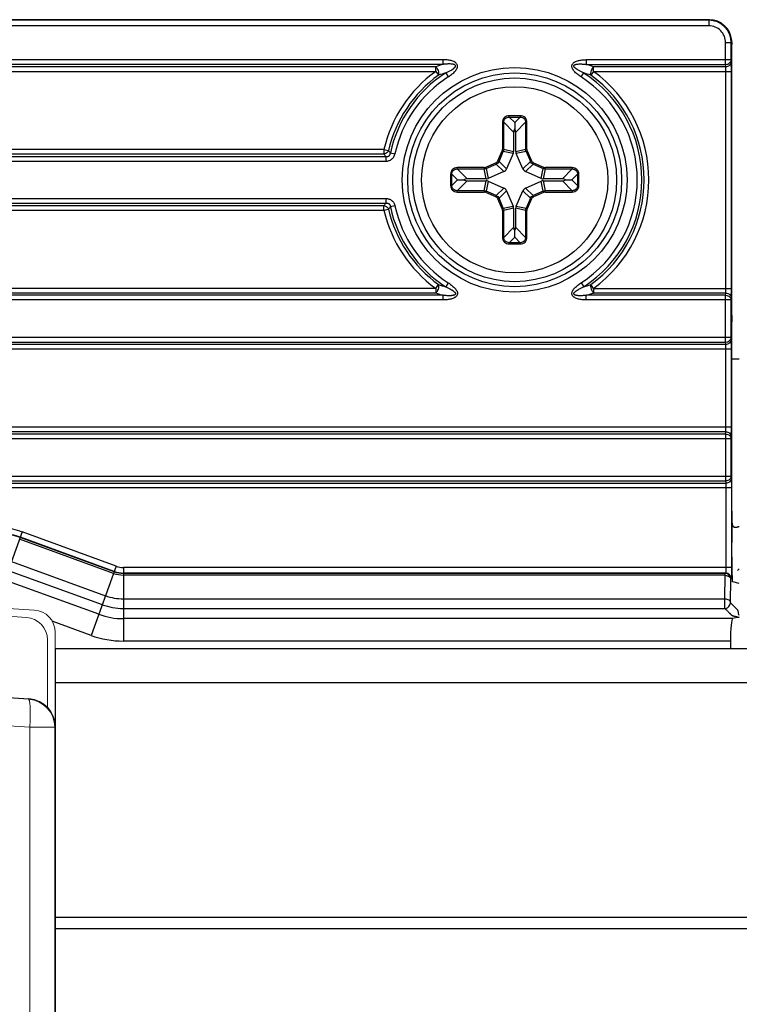
# Model space of a CAD drawing. Units: inches. Extents: x 3.3 to 95.4, y 114.5 to 154.4.
# Drawn here: x 17.2 to 18.5, y 128.8 to 130.6 of the extents above; entities that cross this region are included whole.
import ezdxf

# ---------------------------------------------------------------- set-up
doc = ezdxf.new("R2010")
doc.units = ezdxf.units.IN
doc.header["$MEASUREMENT"] = 0
for name, color, linetype, lineweight in [('IDLER', 7, 'Continuous', 18), ('SYSTEM', 7, 'Continuous', 30), ('TRACK', 7, 'Continuous', 30)]:
    doc.layers.add(name, color=color, linetype=linetype, lineweight=lineweight)
doc.layers.add('POCKET ENDCAP', color=7, linetype='Continuous')

# ---------------------------------------------------------------- blocks, each defined once
blk = doc.blocks.new('A$C271daed9')
at = {"layer": 'POCKET ENDCAP', "linetype": 'Continuous'}
for p, q in [((5.1205, 3.5216), (0.2866, 3.5216)), ((5.1195, 3.5207), (0.2866, 3.5207)), ((5.1195, 3.5107), (0.2866, 3.5107)), ((5.1195, 3.5207), (5.1205, 3.5216)), ((5.1195, 3.5207), (5.1195, 3.5107)), ((5.1595, 3.4807), (5.1495, 3.4807)), ((5.1495, 3.442), (5.1495, 3.4807)), ((5.1605, 3.4817), (5.1595, 3.4807)), ((5.1595, 3.4504), (5.1595, 3.4807)), ((5.1607, 3.4727), (5.1605, 3.4773)), ((5.1607, 3.0075), (5.1607, 3.4652)), ((4.6464, 3.4504), (0.4128, 3.4504)), ((4.6464, 3.442), (0.4128, 3.442)), ((4.6464, 3.442), (4.6464, 3.4504)), ((5.1595, 3.4504), (4.9013, 3.4504)), ((4.9013, 3.4504), (4.9013, 3.442)), ((4.9013, 3.442), (5.1495, 3.442)), ((5.1496, 3.438), (5.1495, 3.442)), ((5.1596, 3.4463), (5.1595, 3.4504)), ((5.1598, 3.4296), (5.1596, 3.4463)), ((0.4259, 3.438), (4.6333, 3.438)), ((0.4259, 3.4296), (4.6333, 3.4296)), ((4.6333, 3.4296), (4.6333, 3.438)), ((4.6333, 3.4296), (4.6382, 3.4229)), ((4.6509, 3.4267), (4.6554, 3.4197)), ((4.8923, 3.4197), (4.8968, 3.4267)), ((4.9144, 3.4296), (4.9095, 3.4229)), ((4.9144, 3.438), (5.1496, 3.438)), ((4.9144, 3.4296), (4.9144, 3.438)), ((4.9144, 3.4296), (5.1598, 3.4296)), ((5.1498, 3.4296), (5.1496, 3.438)), ((5.1498, 3.043), (5.1498, 3.4296)), ((5.1598, 3.043), (5.1598, 3.4296)), ((4.7838, 3.3506), (4.7638, 3.3506)), ((4.7638, 3.3482), (4.7638, 3.3506)), ((4.7838, 3.3506), (4.7838, 3.3482)), ((4.7521, 3.3388), (4.7544, 3.3388)), ((4.7521, 3.3388), (4.7521, 3.2907)), ((4.772, 3.3212), (4.7544, 3.3388)), ((4.7544, 3.2907), (4.7544, 3.3388)), ((4.7638, 3.3482), (4.7838, 3.3482)), ((4.7638, 3.3482), (4.7738, 3.3382)), ((4.7738, 3.3382), (4.7838, 3.3482)), ((4.7738, 3.3382), (4.7738, 3.3269)), ((4.7932, 3.3388), (4.7756, 3.3212)), ((4.7932, 3.3388), (4.7956, 3.3388)), ((4.7932, 3.3388), (4.7932, 3.2907)), ((4.7956, 3.2907), (4.7956, 3.3388)), ((4.772, 3.3212), (4.772, 3.2871)), ((4.7756, 3.2871), (4.7756, 3.3212)), ((4.541, 3.2904), (0.5181, 3.2904)), ((4.541, 3.282), (0.5181, 3.282)), ((4.541, 3.2904), (4.5491, 3.2885)), ((4.541, 3.2904), (4.541, 3.282)), ((4.5524, 3.2845), (4.5605, 3.2828)), ((4.7437, 3.2701), (4.7515, 3.2879)), ((4.7459, 3.2692), (4.7536, 3.287)), ((4.7515, 3.2879), (4.7536, 3.287)), ((4.7544, 3.2907), (4.7521, 3.2907)), ((4.7712, 3.2833), (4.7536, 3.287)), ((4.7544, 3.2907), (4.772, 3.2871)), ((4.7712, 3.2833), (4.7592, 3.2558)), ((4.7756, 3.2871), (4.7932, 3.2907)), ((4.794, 3.287), (4.7764, 3.2833)), ((4.7884, 3.2558), (4.7764, 3.2833)), ((4.7956, 3.2907), (4.7932, 3.2907)), ((4.794, 3.287), (4.7962, 3.2879)), ((4.794, 3.287), (4.8018, 3.2692)), ((4.7962, 3.2879), (4.8039, 3.2701)), ((0.5149, 3.278), (4.5442, 3.278)), ((0.5149, 3.2696), (4.5442, 3.2696)), ((4.5442, 3.278), (4.5442, 3.2696)), ((4.7222, 3.2587), (4.7401, 3.2664)), ((4.7232, 3.2565), (4.741, 3.2643)), ((4.7401, 3.2664), (4.741, 3.2643)), ((4.7544, 3.2509), (4.741, 3.2643)), ((4.7459, 3.2692), (4.7437, 3.2701)), ((4.7459, 3.2692), (4.7592, 3.2558)), ((4.7884, 3.2558), (4.8018, 3.2692)), ((4.8066, 3.2643), (4.7933, 3.2509)), ((4.8039, 3.2701), (4.8018, 3.2692)), ((4.8066, 3.2643), (4.8076, 3.2664)), ((4.8066, 3.2643), (4.8245, 3.2565)), ((4.8076, 3.2664), (4.8254, 3.2587)), ((4.6596, 3.2463), (4.6619, 3.2463)), ((4.6596, 3.2463), (4.6596, 3.2263)), ((4.6719, 3.2363), (4.6619, 3.2463)), ((4.6619, 3.2263), (4.6619, 3.2463)), ((4.7194, 3.2581), (4.6713, 3.2581)), ((4.6713, 3.2557), (4.6713, 3.2581)), ((4.6713, 3.2557), (4.7194, 3.2557)), ((4.6713, 3.2557), (4.6889, 3.2381)), ((4.7194, 3.2581), (4.7194, 3.2557)), ((4.7231, 3.2381), (4.7194, 3.2557)), ((4.7232, 3.2565), (4.7222, 3.2587)), ((4.7232, 3.2565), (4.7268, 3.2389)), ((4.7544, 3.2509), (4.7268, 3.2389)), ((4.8208, 3.2389), (4.7933, 3.2509)), ((4.8208, 3.2389), (4.8245, 3.2565)), ((4.8254, 3.2587), (4.8245, 3.2565)), ((4.8282, 3.2557), (4.8246, 3.2381)), ((4.8763, 3.2581), (4.8282, 3.2581)), ((4.8282, 3.2557), (4.8282, 3.2581)), ((4.8282, 3.2557), (4.8763, 3.2557)), ((4.8587, 3.2381), (4.8763, 3.2557)), ((4.8857, 3.2463), (4.8757, 3.2363)), ((4.8763, 3.2581), (4.8763, 3.2557)), ((4.8857, 3.2463), (4.8881, 3.2463)), ((4.8857, 3.2463), (4.8857, 3.2263)), ((4.8881, 3.2263), (4.8881, 3.2463)), ((4.6619, 3.2263), (4.6719, 3.2363)), ((4.6889, 3.2345), (4.6713, 3.2169)), ((4.6719, 3.2363), (4.6832, 3.2363)), ((4.7231, 3.2381), (4.6889, 3.2381)), ((4.6889, 3.2345), (4.7231, 3.2345)), ((4.7194, 3.2169), (4.7231, 3.2345)), ((4.7268, 3.2337), (4.7232, 3.2161)), ((4.7268, 3.2337), (4.7544, 3.2217)), ((4.7933, 3.2217), (4.8208, 3.2337)), ((4.8245, 3.2161), (4.8208, 3.2337)), ((4.8587, 3.2381), (4.8246, 3.2381)), ((4.8246, 3.2345), (4.8587, 3.2345)), ((4.8246, 3.2345), (4.8282, 3.2169)), ((4.8763, 3.2169), (4.8587, 3.2345)), ((4.8644, 3.2363), (4.8757, 3.2363)), ((4.8757, 3.2363), (4.8857, 3.2263)), ((4.6619, 3.2263), (4.6596, 3.2263)), ((4.7194, 3.2169), (4.6713, 3.2169)), ((4.6713, 3.2146), (4.6713, 3.2169)), ((4.6713, 3.2146), (4.7194, 3.2146)), ((4.7194, 3.2169), (4.7194, 3.2146)), ((4.7222, 3.214), (4.7232, 3.2161)), ((4.7401, 3.2062), (4.7222, 3.214)), ((4.741, 3.2084), (4.7232, 3.2161)), ((4.741, 3.2084), (4.7544, 3.2217)), ((4.7592, 3.2169), (4.7459, 3.2035)), ((4.7592, 3.2169), (4.7712, 3.1893)), ((4.7764, 3.1893), (4.7884, 3.2169)), ((4.8018, 3.2035), (4.7884, 3.2169)), ((4.7933, 3.2217), (4.8066, 3.2084)), ((4.8245, 3.2161), (4.8066, 3.2084)), ((4.8254, 3.214), (4.8076, 3.2062)), ((4.8245, 3.2161), (4.8254, 3.214)), ((4.8763, 3.2169), (4.8282, 3.2169)), ((4.8282, 3.2146), (4.8282, 3.2169)), ((4.8282, 3.2146), (4.8763, 3.2146)), ((4.8763, 3.2169), (4.8763, 3.2146)), ((4.8881, 3.2263), (4.8857, 3.2263)), ((0.5149, 3.203), (4.5442, 3.203)), ((0.5149, 3.1947), (4.5442, 3.1947)), ((4.5442, 3.203), (4.5442, 3.1947)), ((4.741, 3.2084), (4.7401, 3.2062)), ((4.7437, 3.2026), (4.7459, 3.2035)), ((4.7515, 3.1847), (4.7437, 3.2026)), ((4.7536, 3.1857), (4.7459, 3.2035)), ((4.8018, 3.2035), (4.794, 3.1857)), ((4.8039, 3.2026), (4.7962, 3.1847)), ((4.8018, 3.2035), (4.8039, 3.2026)), ((4.8076, 3.2062), (4.8066, 3.2084)), ((0.5181, 3.1906), (4.541, 3.1906)), ((0.5181, 3.1823), (4.541, 3.1823)), ((4.541, 3.1823), (4.541, 3.1906)), ((4.541, 3.1823), (4.5491, 3.1842)), ((4.5605, 3.1899), (4.5524, 3.1881)), ((4.7536, 3.1857), (4.7515, 3.1847)), ((4.7521, 3.1819), (4.7544, 3.1819)), ((4.7521, 3.1819), (4.7521, 3.1338)), ((4.7536, 3.1857), (4.7712, 3.1893)), ((4.772, 3.1856), (4.7544, 3.1819)), ((4.7544, 3.1338), (4.7544, 3.1819)), ((4.772, 3.1856), (4.772, 3.1514)), ((4.7932, 3.1819), (4.7756, 3.1856)), ((4.7756, 3.1514), (4.7756, 3.1856)), ((4.7764, 3.1893), (4.794, 3.1857)), ((4.7932, 3.1819), (4.7956, 3.1819)), ((4.7932, 3.1819), (4.7932, 3.1338)), ((4.7962, 3.1847), (4.794, 3.1857)), ((4.7956, 3.1338), (4.7956, 3.1819)), ((4.7544, 3.1338), (4.772, 3.1514)), ((4.7738, 3.1344), (4.7738, 3.1458)), ((4.7756, 3.1514), (4.7932, 3.1338)), ((4.7544, 3.1338), (4.7521, 3.1338)), ((4.7738, 3.1344), (4.7638, 3.1244)), ((4.7838, 3.1244), (4.7638, 3.1244)), ((4.7638, 3.1221), (4.7638, 3.1244)), ((4.7838, 3.1244), (4.7738, 3.1344)), ((4.7838, 3.1244), (4.7838, 3.1221)), ((4.7956, 3.1338), (4.7932, 3.1338)), ((4.7638, 3.1221), (4.7838, 3.1221)), ((4.6554, 3.0529), (4.6509, 3.0459)), ((4.8923, 3.0529), (4.8968, 3.0459)), ((4.6333, 3.043), (0.784, 3.043)), ((4.6333, 3.0347), (0.784, 3.0347)), ((4.6333, 3.043), (4.6382, 3.0497)), ((4.6333, 3.043), (4.6333, 3.0347)), ((4.9144, 3.043), (4.9095, 3.0497)), ((4.9144, 3.043), (5.1598, 3.043)), ((4.9144, 3.043), (4.9144, 3.0347)), ((5.1496, 3.0347), (4.9144, 3.0347)), ((5.1495, 3.0306), (5.1496, 3.0347)), ((5.1496, 3.0347), (5.1498, 3.043)), ((5.1596, 3.0264), (5.1598, 3.043)), ((4.6464, 3.0306), (0.784, 3.0306)), ((4.6464, 3.0223), (0.784, 3.0223)), ((4.6464, 3.0223), (4.6464, 3.0306)), ((5.1495, 3.0306), (4.9013, 3.0306)), ((4.9013, 3.0223), (4.9013, 3.0306)), ((5.1595, 3.0223), (4.9013, 3.0223)), ((5.1495, 2.9474), (5.1495, 3.0306)), ((5.1595, 3.0223), (5.1596, 3.0264)), ((5.1595, 2.9557), (5.1595, 3.0223)), ((5.1605, 2.9947), (5.1607, 3)), ((5.1605, 2.9947), (5.1605, 2.9833)), ((5.1607, 2.978), (5.1605, 2.9833)), ((5.1607, 2.7601), (5.1607, 2.9705)), ((5.1595, 2.9557), (0.784, 2.9557)), ((0.784, 2.9474), (5.1495, 2.9474)), ((5.1496, 2.9433), (5.1495, 2.9474)), ((5.1596, 2.9516), (5.1595, 2.9557)), ((5.1598, 2.935), (5.1596, 2.9516)), ((0.784, 2.9433), (5.1496, 2.9433)), ((0.784, 2.935), (5.1598, 2.935)), ((5.1498, 2.935), (5.1496, 2.9433)), ((5.1498, 2.7957), (5.1498, 2.935)), ((5.1598, 2.7957), (5.1598, 2.935)), ((5.1607, 2.9175), (5.1738, 2.9175)), ((5.1598, 2.7957), (1.0313, 2.7957)), ((5.1496, 2.7874), (5.1498, 2.7957)), ((5.1596, 2.779), (5.1598, 2.7957)), ((5.1496, 2.7874), (1.0313, 2.7874)), ((5.1495, 2.7833), (1.0313, 2.7833)), ((5.1595, 2.775), (1.0313, 2.775)), ((5.1495, 2.7833), (5.1496, 2.7874)), ((5.1495, 2.7833), (5.1495, 2.7)), ((5.1595, 2.775), (5.1596, 2.779)), ((5.1595, 2.7084), (5.1595, 2.775)), ((5.1605, 2.7474), (5.1607, 2.7527)), ((5.1605, 2.736), (5.1605, 2.7474)), ((5.1607, 2.7307), (5.1605, 2.736)), ((5.1607, 2.6458), (5.1607, 2.7232)), ((2.3924, 2.7084), (5.1595, 2.7084)), ((5.1595, 2.7084), (5.1596, 2.7043)), ((5.1596, 2.7043), (5.1598, 2.6876)), ((2.6594, 2.7), (5.1495, 2.7)), ((2.7257, 2.696), (5.1496, 2.696)), ((5.1598, 2.6876), (2.7257, 2.6876)), ((5.1495, 2.7), (5.1496, 2.696)), ((5.1496, 2.696), (5.1498, 2.6876)), ((5.1498, 2.6876), (5.1498, 2.5458)), ((5.1598, 2.6876), (5.1598, 2.5458)), ((5.1607, 2.6387), (5.1607, 2.5901)), ((3.8969, 2.609), (3.8657, 2.5232)), ((4.0595, 2.5353), (3.8922, 2.5962)), ((4.0605, 2.538), (3.8932, 2.5989)), ((4.0607, 2.5387), (3.8935, 2.5996)), ((4.0642, 2.5481), (3.8969, 2.609)), ((5.1612, 2.5405), (5.1607, 2.5901)), ((3.8778, 2.5564), (4.045, 2.4955)), ((4.0642, 2.5481), (4.0193, 2.4248)), ((5.1598, 2.5458), (4.0769, 2.5458)), ((4.0769, 2.5458), (4.0769, 2.4146)), ((5.1598, 2.5458), (5.1597, 2.5347)), ((3.8719, 2.5404), (4.0392, 2.4795)), ((5.1494, 2.5358), (4.0769, 2.5358)), ((5.1488, 2.5352), (4.0769, 2.5352)), ((5.1488, 2.5322), (4.0769, 2.5322)), ((5.148, 2.4899), (5.1488, 2.5322)), ((5.1494, 2.5358), (5.1488, 2.5352)), ((5.1488, 2.5322), (5.1488, 2.5352)), ((5.1597, 2.5347), (5.1594, 2.5258)), ((4.033, 2.4624), (3.8657, 2.5232)), ((5.158, 2.4828), (5.1588, 2.5252)), ((5.1594, 2.5258), (5.1588, 2.5252)), ((5.1738, 2.517), (5.1621, 2.52)), ((4.0769, 2.4899), (5.148, 2.4899)), ((5.148, 2.4728), (5.148, 2.4899)), ((5.158, 2.4824), (5.158, 2.4828)), ((5.1706, 2.4702), (5.1582, 2.4826)), ((4.0769, 2.4728), (5.148, 2.4728)), ((5.148, 2.4728), (5.1492, 2.4729)), ((5.1486, 2.4723), (5.148, 2.4728)), ((5.1738, 2.457), (5.1616, 2.4546)), ((4.0193, 2.4248), (3.9503, 2.4499)), ((5.1616, 2.4546), (4.0769, 2.4546)), ((5.1582, 2.4146), (4.0769, 2.4146)), ((5.1582, 2.4146), (5.1582, 2.4005))]:
    blk.add_line(p, q, dxfattribs=at)
for points in [[(4.7738, 3.3382), (4.7738, 3.3367), (4.7738, 3.335)], [(4.7738, 3.331), (4.7738, 3.329), (4.7738, 3.3269)], [(4.6719, 3.2363), (4.6735, 3.2363), (4.6752, 3.2363)], [(4.6791, 3.2363), (4.6812, 3.2363), (4.6832, 3.2363)], [(4.8644, 3.2363), (4.8665, 3.2363), (4.8685, 3.2363)], [(4.8724, 3.2363), (4.8742, 3.2363), (4.8757, 3.2363)], [(4.7738, 3.1416), (4.7738, 3.1437), (4.7738, 3.1458)], [(4.7738, 3.1344), (4.7738, 3.136), (4.7738, 3.1377)]]:
    blk.add_lwpolyline(points, dxfattribs=at)
for radius in [0.2001, 0.1904, 0.1815, 0.1659]:
    blk.add_circle((4.7738, 3.2363), radius, dxfattribs=at)
for centre, radius, start, end in [((5.1195, 3.4807), 0.04, 0.0033, 89.9967), ((5.1195, 3.4807), 0.03, 359.9972, 90.0028), ((5.117, 3.4814), 0.0435, 0.3754, 4.536), ((4.7864, 2.9671), 0.4951, 106.4284, 108.0162), ((4.7613, 2.9671), 0.4951, 71.9835, 73.5714), ((4.7738, 3.2363), 0.239, 126.0225, 166.9382), ((4.7738, 3.2363), 0.2307, 126.0225, 166.9382), ((4.7738, 3.2363), 0.2266, 122.8533, 167.7242), ((4.785, 2.9547), 0.4907, 105.8593, 107.4104), ((4.7627, 2.9547), 0.4907, 72.5897, 74.1407), ((4.7738, 3.2363), 0.2266, 302.8533, 57.1467), ((4.7738, 3.2363), 0.2307, 306.0225, 53.9775), ((4.7738, 3.2363), 0.239, 306.0225, 53.9775), ((4.7738, 3.2363), 0.2183, 122.8533, 167.7242), ((4.7738, 3.2363), 0.2183, 302.8533, 57.1467), ((5.1347, 3.7538), 0.7583, 218.4682, 218.8613), ((5.098, 3.7402), 0.7109, 219.4528, 219.8665), ((4.745, 3.2907), 0.00705, 336.4623, 359.9893), ((4.8026, 3.2907), 0.00705, 180.0107, 203.5377), ((4.7194, 3.2651), 0.00705, 270.0107, 293.5377), ((4.8282, 3.2651), 0.00705, 246.4623, 269.9893), ((4.7194, 3.2075), 0.00705, 66.4623, 89.9893), ((4.8282, 3.2075), 0.00705, 90.0107, 113.5377), ((5.135, 2.7187), 0.7587, 141.1388, 141.5317), ((4.7738, 3.2363), 0.239, 193.0618, 233.9775), ((5.0982, 2.7323), 0.7111, 140.1336, 140.5471), ((4.7738, 3.2363), 0.2307, 193.0618, 233.9775), ((4.7738, 3.2363), 0.2266, 192.2758, 237.1467), ((4.7738, 3.2363), 0.2183, 192.2758, 237.1467), ((4.745, 3.1819), 0.00705, 0.0107, 23.5377), ((4.8026, 3.1819), 0.00705, 156.4623, 179.9893), ((4.7863, 3.5053), 0.4948, 251.9833, 253.5722), ((4.785, 3.5179), 0.4907, 252.5896, 254.1407), ((4.7627, 3.5179), 0.4907, 285.8593, 287.4104), ((4.7613, 3.5055), 0.4951, 286.4283, 288.0164), ((7.2184, 2.6458), 2.0577, 179.9991, 180.1972), ((3.8549, 2.4935), 0.1228, 70, 86.4), ((3.8549, 2.4935), 0.1122, 70, 86.4), ((3.8549, 2.4935), 0.1128, 70, 86.4), ((4.0769, 2.583), 0.0372, 250, 270), ((4.0769, 2.583), 0.0508, 250, 270), ((4.0769, 2.583), 0.0478, 250, 270), ((4.0769, 2.583), 0.0472, 250, 270), ((5.1488, 2.5252), 0.01, 0.0238, 89.9762), ((5.1494, 2.5258), 0.01, 0.021, 89.979), ((5.1909, 2.5199), 0.0288, 126.4777, 134.987), ((4.0769, 2.583), 0.0931, 250, 270), ((4.0769, 2.583), 0.1102, 250, 270), ((5.148, 2.4828), 0.01, 276.8443, 357.5118), ((4.0769, 2.583), 0.1284, 250, 270), ((5.1996, 2.6454), 0.1901, 261.3256, 262.1995), ((4.0769, 2.583), 0.1684, 250, 270)]:
    blk.add_arc(centre, radius, start, end, dxfattribs=at)
for centre, major_axis, ratio, start_param, end_param in [((5.1205, 3.4816), (-0.0283, -0.0283), 0.999695, 2.435511, 3.926839), ((5.1606, 3.4848), (0, -0.009), 0.017455, -1.212783, -0.588003), ((5.1606, 3.4652), (0, -0.009), 0.017455, -4.712389, -3.729595), ((4.7827, 3.32), (-0.00795, 0.00795), 0.889126, 0.13637, 0.726775), ((4.765, 3.32), (-0.00795, -0.00795), 0.889126, -3.868368, -3.277963), ((4.7614, 3.2873), (-0.0104, 0.0022), 0.937314, 2.948648, 3.334537), ((4.7863, 3.2873), (0.0104, 0.0022), 0.937314, 2.948648, 3.334537), ((4.7497, 3.2605), (-0.00759, 0.00759), 0.93132, 2.790782, 3.492404), ((4.798, 3.2605), (0.00759, 0.00759), 0.93132, 2.790782, 3.492404), ((4.6902, 3.2275), (0.00795, -0.00795), 0.889126, -3.868368, -3.277963), ((4.6902, 3.2452), (-0.00795, -0.00795), 0.889126, 0.13637, 0.726775), ((4.7228, 3.2488), (-0.0022, 0.0104), 0.937314, 2.948648, 3.334537), ((4.7228, 3.2239), (-0.0022, -0.0104), 0.937314, 2.948648, 3.334537), ((4.8248, 3.2488), (0.0022, 0.0104), 0.937314, 2.948648, 3.334537), ((4.8248, 3.2239), (0.0022, -0.0104), 0.937314, 2.948648, 3.334537), ((4.8575, 3.2275), (-0.00795, -0.00795), 0.889126, -3.005222, -2.414818), ((4.8575, 3.2452), (0.00795, -0.00795), 0.889126, -0.726775, -0.13637), ((4.7497, 3.2122), (-0.00759, -0.00759), 0.93132, 2.790782, 3.492404), ((4.798, 3.2122), (0.00759, -0.00759), 0.93132, 2.790782, 3.492404), ((4.7614, 3.1853), (-0.0104, -0.0022), 0.937314, 2.948648, 3.334537), ((4.7863, 3.1853), (0.0104, -0.0022), 0.937314, 2.948648, 3.334537), ((4.7827, 3.1527), (-0.00795, -0.00795), 0.889126, -0.726775, -0.13637), ((4.765, 3.1527), (0.00795, -0.00795), 0.889126, 0.13637, 0.726775), ((5.1606, 3.0075), (0, -0.009), 0.017455, 0.588003, 1.570796), ((5.1606, 2.9705), (0, -0.009), 0.017455, -4.712389, -3.729595), ((5.1606, 2.7601), (0, -0.009), 0.017455, 0.588003, 1.570796), ((5.1606, 2.7232), (0, -0.009), 0.017455, -4.712389, -3.729595), ((5.1617, 2.4146), (0, -0.04), 0.087489, -3.124139, -1.570796)]:
    blk.add_ellipse(centre, major_axis=major_axis, ratio=ratio, start_param=start_param, end_param=end_param, dxfattribs=at)
for points, knots in [([(4.6554, 3.4197), (4.6564, 3.4204), (4.6583, 3.4217), (4.6612, 3.4238), (4.6639, 3.426), (4.6665, 3.4285), (4.6689, 3.4311), (4.6705, 3.4336), (4.6715, 3.4358), (4.672, 3.4375), (4.6721, 3.4393), (4.6717, 3.441), (4.6709, 3.4426), (4.6698, 3.444), (4.6685, 3.4452), (4.6665, 3.4465), (4.6638, 3.4478), (4.6604, 3.4488), (4.657, 3.4495), (4.6523, 3.4502), (4.6487, 3.4504), (4.6464, 3.4504)], [0, 0, 0, 0, 0.062531, 0.12506, 0.187586, 0.250105, 0.312609, 0.375064, 0.406312, 0.437544, 0.468756, 0.49996, 0.531177, 0.562418, 0.593675, 0.624938, 0.687418, 0.74993, 0.812452, 0.874981, 1, 1, 1, 1]), ([(4.6509, 3.4267), (4.6517, 3.4271), (4.6534, 3.4279), (4.656, 3.4292), (4.6585, 3.4306), (4.6606, 3.4317), (4.6622, 3.4327), (4.6634, 3.4335), (4.6646, 3.4343), (4.6657, 3.4352), (4.6668, 3.4362), (4.6676, 3.437), (4.6681, 3.4378), (4.6684, 3.4385), (4.6686, 3.4392), (4.6684, 3.4402), (4.6677, 3.4409), (4.6669, 3.4414), (4.666, 3.4418), (4.6648, 3.4421), (4.6634, 3.4424), (4.662, 3.4426), (4.6601, 3.4427), (4.6577, 3.4428), (4.6549, 3.4428), (4.652, 3.4426), (4.6492, 3.4424), (4.6473, 3.4422), (4.6464, 3.442)], [0, 0, 0, 0, 0.062256, 0.124556, 0.186903, 0.2493, 0.280522, 0.311761, 0.34302, 0.374303, 0.405617, 0.436971, 0.45269, 0.468439, 0.484218, 0.500013, 0.531275, 0.547019, 0.562734, 0.594094, 0.625414, 0.656708, 0.687981, 0.750472, 0.812914, 0.875314, 0.937676, 1, 1, 1, 1]), ([(4.8923, 3.4197), (4.8913, 3.4204), (4.8893, 3.4217), (4.8865, 3.4238), (4.8837, 3.426), (4.8811, 3.4285), (4.8788, 3.4311), (4.8771, 3.4336), (4.8762, 3.4358), (4.8757, 3.4375), (4.8756, 3.4393), (4.8759, 3.441), (4.8767, 3.4426), (4.8778, 3.444), (4.8792, 3.4452), (4.8811, 3.4465), (4.8838, 3.4478), (4.8872, 3.4488), (4.8907, 3.4495), (4.8954, 3.4502), (4.8989, 3.4504), (4.9013, 3.4504)], [0, 0, 0, 0, 0.062499, 0.124998, 0.187495, 0.249989, 0.312473, 0.374926, 0.406188, 0.437457, 0.468728, 0.499989, 0.531255, 0.562542, 0.593819, 0.625085, 0.687557, 0.750046, 0.812542, 0.875041, 1, 1, 1, 1]), ([(4.8968, 3.4267), (4.8959, 3.4271), (4.8942, 3.4279), (4.8917, 3.4292), (4.8892, 3.4306), (4.8871, 3.4317), (4.8855, 3.4327), (4.8843, 3.4335), (4.8831, 3.4343), (4.882, 3.4352), (4.8809, 3.4361), (4.8801, 3.437), (4.8795, 3.4378), (4.8792, 3.4385), (4.8791, 3.4392), (4.8792, 3.4399), (4.8796, 3.4405), (4.8802, 3.441), (4.8808, 3.4414), (4.8817, 3.4418), (4.8828, 3.4421), (4.8842, 3.4424), (4.8857, 3.4426), (4.8876, 3.4427), (4.8899, 3.4428), (4.8928, 3.4428), (4.8956, 3.4426), (4.8985, 3.4424), (4.9003, 3.4422), (4.9013, 3.442)], [0, 0, 0, 0, 0.062192, 0.124428, 0.186711, 0.249045, 0.280237, 0.311445, 0.342676, 0.373932, 0.405227, 0.436575, 0.452301, 0.468136, 0.484024, 0.499885, 0.515784, 0.531628, 0.547445, 0.563148, 0.594479, 0.625787, 0.657051, 0.688294, 0.750725, 0.813104, 0.875441, 0.937739, 1, 1, 1, 1]), ([(5.1495, 3.442), (5.1508, 3.442), (5.1533, 3.4425), (5.1566, 3.4443), (5.1586, 3.4466), (5.1594, 3.4487), (5.1595, 3.4498), (5.1595, 3.4504)], [0, 0, 0, 0, 0.269868, 0.528733, 0.770446, 0.886378, 1, 1, 1, 1]), ([(5.1496, 3.438), (5.1509, 3.438), (5.1534, 3.4384), (5.1567, 3.4402), (5.159, 3.4429), (5.1596, 3.4452), (5.1596, 3.4463)], [0, 0, 0, 0, 0.270239, 0.529522, 0.771613, 1, 1, 1, 1]), ([(4.6333, 3.438), (4.6337, 3.4376), (4.6345, 3.4366), (4.636, 3.4343), (4.6374, 3.431), (4.6382, 3.4274), (4.6384, 3.4247), (4.6383, 3.4235), (4.6382, 3.4229)], [0, 0, 0, 0, 0.106207, 0.228144, 0.5, 0.771856, 0.893793, 1, 1, 1, 1]), ([(4.9095, 3.4229), (4.9094, 3.4235), (4.9093, 3.4247), (4.9095, 3.4274), (4.9103, 3.431), (4.9117, 3.4343), (4.9132, 3.4366), (4.914, 3.4376), (4.9144, 3.438)], [0, 0, 0, 0, 0.106208, 0.228144, 0.5, 0.771856, 0.893793, 1, 1, 1, 1]), ([(4.7638, 3.3506), (4.7623, 3.3505), (4.7592, 3.35), (4.7552, 3.3475), (4.7527, 3.3435), (4.7521, 3.3404), (4.7521, 3.3388)], [0, 0, 0, 0, 0.250075, 0.500078, 0.749995, 1, 1, 1, 1]), ([(4.7956, 3.3388), (4.7955, 3.3404), (4.795, 3.3435), (4.7925, 3.3475), (4.7884, 3.35), (4.7854, 3.3506), (4.7838, 3.3506)], [0, 0, 0, 0, 0.250075, 0.500078, 0.749995, 1, 1, 1, 1]), ([(4.7544, 3.3388), (4.7544, 3.3401), (4.7548, 3.3426), (4.7568, 3.3459), (4.7601, 3.3479), (4.7626, 3.3483), (4.7638, 3.3482)], [0, 0, 0, 0, 0.249974, 0.500027, 0.750053, 1, 1, 1, 1]), ([(4.7838, 3.3482), (4.7851, 3.3483), (4.7876, 3.3479), (4.7908, 3.3459), (4.7929, 3.3426), (4.7933, 3.3401), (4.7932, 3.3388)], [0, 0, 0, 0, 0.249974, 0.500027, 0.750053, 1, 1, 1, 1]), ([(4.5491, 3.2885), (4.5483, 3.2869), (4.546, 3.2841), (4.5427, 3.2825), (4.541, 3.282)], [0, 0, 0, 0, 0.5, 1, 1, 1, 1]), ([(4.5442, 3.278), (4.5447, 3.2779), (4.5457, 3.2778), (4.5473, 3.2778), (4.5487, 3.2782), (4.5501, 3.279), (4.5511, 3.2802), (4.5519, 3.2815), (4.5523, 3.283), (4.5524, 3.284), (4.5524, 3.2845)], [0, 0, 0, 0, 0.123191, 0.247639, 0.373277, 0.499968, 0.626707, 0.752371, 0.876837, 1, 1, 1, 1]), ([(4.5442, 3.2696), (4.5461, 3.2696), (4.5499, 3.2702), (4.555, 3.2729), (4.5588, 3.2773), (4.5601, 3.2809), (4.5605, 3.2828)], [0, 0, 0, 0, 0.250146, 0.49997, 0.749806, 1, 1, 1, 1]), ([(4.7544, 3.2907), (4.7544, 3.2904), (4.7544, 3.2891), (4.754, 3.2879), (4.7536, 3.287)], [0, 0, 0, 0, 0.250753, 1, 1, 1, 1]), ([(4.794, 3.287), (4.7939, 3.2873), (4.7934, 3.2885), (4.7932, 3.2898), (4.7932, 3.2907)], [0, 0, 0, 0, 0.250753, 1, 1, 1, 1]), ([(4.6713, 3.2581), (4.6698, 3.258), (4.6667, 3.2575), (4.6627, 3.255), (4.6602, 3.251), (4.6596, 3.2479), (4.6596, 3.2463)], [0, 0, 0, 0, 0.250075, 0.500078, 0.749995, 1, 1, 1, 1]), ([(4.6619, 3.2463), (4.6619, 3.2476), (4.6623, 3.2501), (4.6643, 3.2534), (4.6676, 3.2554), (4.6701, 3.2558), (4.6713, 3.2557)], [0, 0, 0, 0, 0.249974, 0.500027, 0.750053, 1, 1, 1, 1]), ([(4.7232, 3.2565), (4.7229, 3.2564), (4.7217, 3.2559), (4.7204, 3.2557), (4.7194, 3.2557)], [0, 0, 0, 0, 0.250753, 1, 1, 1, 1]), ([(4.8282, 3.2557), (4.8279, 3.2557), (4.8266, 3.2558), (4.8254, 3.2561), (4.8245, 3.2565)], [0, 0, 0, 0, 0.250753, 1, 1, 1, 1]), ([(4.8881, 3.2463), (4.888, 3.2479), (4.8875, 3.251), (4.885, 3.255), (4.8809, 3.2575), (4.8779, 3.2581), (4.8763, 3.2581)], [0, 0, 0, 0, 0.250075, 0.500078, 0.749995, 1, 1, 1, 1]), ([(4.8763, 3.2557), (4.8776, 3.2558), (4.8801, 3.2554), (4.8833, 3.2534), (4.8854, 3.2501), (4.8858, 3.2476), (4.8857, 3.2463)], [0, 0, 0, 0, 0.249974, 0.500027, 0.750053, 1, 1, 1, 1]), ([(4.6596, 3.2263), (4.6596, 3.2248), (4.6602, 3.2217), (4.6627, 3.2177), (4.6667, 3.2152), (4.6698, 3.2146), (4.6713, 3.2146)], [0, 0, 0, 0, 0.250075, 0.500078, 0.749995, 1, 1, 1, 1]), ([(4.6713, 3.2169), (4.6701, 3.2169), (4.6676, 3.2173), (4.6643, 3.2193), (4.6623, 3.2226), (4.6619, 3.2251), (4.6619, 3.2263)], [0, 0, 0, 0, 0.249974, 0.500027, 0.750053, 1, 1, 1, 1]), ([(4.7194, 3.2169), (4.7197, 3.2169), (4.721, 3.2169), (4.7223, 3.2165), (4.7232, 3.2161)], [0, 0, 0, 0, 0.250753, 1, 1, 1, 1]), ([(4.8245, 3.2161), (4.8248, 3.2163), (4.826, 3.2167), (4.8273, 3.2169), (4.8282, 3.2169)], [0, 0, 0, 0, 0.250753, 1, 1, 1, 1]), ([(4.8857, 3.2263), (4.8858, 3.2251), (4.8854, 3.2226), (4.8833, 3.2193), (4.8801, 3.2173), (4.8776, 3.2169), (4.8763, 3.2169)], [0, 0, 0, 0, 0.249974, 0.500027, 0.750053, 1, 1, 1, 1]), ([(4.8763, 3.2146), (4.8779, 3.2146), (4.8809, 3.2152), (4.885, 3.2177), (4.8875, 3.2217), (4.888, 3.2248), (4.8881, 3.2263)], [0, 0, 0, 0, 0.250075, 0.500078, 0.749995, 1, 1, 1, 1]), ([(4.5442, 3.203), (4.5461, 3.203), (4.549, 3.2026), (4.5525, 3.2011), (4.5549, 3.1996), (4.5569, 3.1976), (4.5591, 3.1945), (4.5601, 3.1918), (4.5605, 3.1899)], [0, 0, 0, 0, 0.249573, 0.37473, 0.499909, 0.625076, 0.750298, 1, 1, 1, 1]), ([(4.5442, 3.1947), (4.5452, 3.1949), (4.5468, 3.1949), (4.5487, 3.1944), (4.5501, 3.1936), (4.5511, 3.1925), (4.5521, 3.1907), (4.5523, 3.1891), (4.5524, 3.1881)], [0, 0, 0, 0, 0.247061, 0.372955, 0.499925, 0.626747, 0.752884, 1, 1, 1, 1]), ([(4.541, 3.1906), (4.5427, 3.1902), (4.546, 3.1886), (4.5483, 3.1858), (4.5491, 3.1842)], [0, 0, 0, 0, 0.5, 1, 1, 1, 1]), ([(4.7536, 3.1857), (4.7538, 3.1854), (4.7542, 3.1842), (4.7544, 3.1829), (4.7544, 3.1819)], [0, 0, 0, 0, 0.250753, 1, 1, 1, 1]), ([(4.7932, 3.1819), (4.7932, 3.1822), (4.7933, 3.1835), (4.7936, 3.1848), (4.794, 3.1857)], [0, 0, 0, 0, 0.250753, 1, 1, 1, 1]), ([(4.7521, 3.1338), (4.7521, 3.1323), (4.7527, 3.1292), (4.7552, 3.1252), (4.7592, 3.1227), (4.7623, 3.1221), (4.7638, 3.1221)], [0, 0, 0, 0, 0.250075, 0.500078, 0.749995, 1, 1, 1, 1]), ([(4.7638, 3.1244), (4.7626, 3.1244), (4.7601, 3.1248), (4.7568, 3.1268), (4.7548, 3.1301), (4.7544, 3.1326), (4.7544, 3.1338)], [0, 0, 0, 0, 0.249974, 0.500027, 0.750053, 1, 1, 1, 1]), ([(4.7838, 3.1221), (4.7854, 3.1221), (4.7884, 3.1227), (4.7925, 3.1252), (4.795, 3.1292), (4.7955, 3.1323), (4.7956, 3.1338)], [0, 0, 0, 0, 0.250075, 0.500078, 0.749995, 1, 1, 1, 1]), ([(4.7932, 3.1338), (4.7933, 3.1326), (4.7929, 3.1301), (4.7908, 3.1268), (4.7876, 3.1248), (4.7851, 3.1244), (4.7838, 3.1244)], [0, 0, 0, 0, 0.249974, 0.500027, 0.750053, 1, 1, 1, 1]), ([(4.6554, 3.0529), (4.6564, 3.0523), (4.6583, 3.051), (4.6612, 3.0489), (4.6639, 3.0466), (4.6665, 3.0442), (4.6689, 3.0415), (4.6705, 3.0391), (4.6715, 3.0369), (4.672, 3.0352), (4.6721, 3.0334), (4.6717, 3.0316), (4.6709, 3.03), (4.6698, 3.0286), (4.6685, 3.0275), (4.6665, 3.0262), (4.6638, 3.0249), (4.6604, 3.0239), (4.657, 3.0231), (4.6523, 3.0225), (4.6487, 3.0223), (4.6464, 3.0223)], [0, 0, 0, 0, 0.062499, 0.124998, 0.187495, 0.249989, 0.312473, 0.374927, 0.406189, 0.437459, 0.468731, 0.49999, 0.531257, 0.562544, 0.59382, 0.625086, 0.687558, 0.750047, 0.812543, 0.875042, 1, 1, 1, 1]), ([(4.9013, 3.0223), (4.8989, 3.0223), (4.8954, 3.0225), (4.8907, 3.0231), (4.8872, 3.0239), (4.8838, 3.0249), (4.8811, 3.0262), (4.8792, 3.0275), (4.8778, 3.0286), (4.8767, 3.03), (4.8759, 3.0316), (4.8756, 3.0334), (4.8757, 3.0352), (4.8762, 3.0369), (4.8771, 3.0391), (4.8788, 3.0415), (4.8811, 3.0442), (4.8837, 3.0466), (4.8865, 3.0489), (4.8893, 3.051), (4.8913, 3.0523), (4.8923, 3.0529)], [0, 0, 0, 0, 0.124955, 0.187451, 0.249945, 0.31243, 0.374892, 0.406155, 0.437424, 0.468691, 0.499952, 0.531224, 0.56251, 0.593785, 0.62506, 0.687521, 0.750009, 0.812504, 0.875002, 0.937501, 1, 1, 1, 1]), ([(4.6382, 3.0497), (4.6383, 3.0492), (4.6384, 3.0479), (4.6382, 3.0452), (4.6374, 3.0417), (4.636, 3.0383), (4.6345, 3.036), (4.6337, 3.0351), (4.6333, 3.0347)], [0, 0, 0, 0, 0.106207, 0.228143, 0.499999, 0.771854, 0.893791, 1, 1, 1, 1]), ([(4.6509, 3.0459), (4.6517, 3.0455), (4.6534, 3.0447), (4.656, 3.0434), (4.6585, 3.0421), (4.6606, 3.0409), (4.6622, 3.0399), (4.6634, 3.0392), (4.6645, 3.0383), (4.6657, 3.0375), (4.6668, 3.0365), (4.6676, 3.0356), (4.6681, 3.0349), (4.6684, 3.0342), (4.6686, 3.0335), (4.6684, 3.0327), (4.668, 3.0321), (4.6675, 3.0317), (4.6668, 3.0313), (4.666, 3.0309), (4.6648, 3.0306), (4.6634, 3.0303), (4.662, 3.0301), (4.6601, 3.0299), (4.6577, 3.0298), (4.6549, 3.0299), (4.652, 3.03), (4.6492, 3.0303), (4.6473, 3.0305), (4.6464, 3.0306)], [0, 0, 0, 0, 0.062192, 0.124428, 0.186711, 0.249046, 0.280237, 0.311445, 0.342676, 0.373932, 0.405227, 0.436576, 0.452305, 0.46813, 0.484037, 0.499877, 0.515796, 0.531625, 0.547444, 0.563149, 0.59448, 0.625788, 0.657052, 0.688294, 0.750725, 0.813105, 0.875441, 0.93774, 1, 1, 1, 1]), ([(4.9013, 3.0306), (4.9003, 3.0305), (4.8985, 3.0303), (4.8956, 3.03), (4.8928, 3.0299), (4.8899, 3.0298), (4.8876, 3.0299), (4.8857, 3.0301), (4.8842, 3.0303), (4.8828, 3.0306), (4.8815, 3.031), (4.8804, 3.0315), (4.8797, 3.032), (4.8794, 3.0324), (4.8792, 3.0329), (4.8791, 3.0335), (4.8792, 3.0342), (4.8795, 3.0348), (4.8801, 3.0356), (4.8809, 3.0365), (4.882, 3.0375), (4.8831, 3.0383), (4.8843, 3.0392), (4.8855, 3.0399), (4.8871, 3.0409), (4.8892, 3.0421), (4.8917, 3.0434), (4.8942, 3.0447), (4.8959, 3.0455), (4.8968, 3.0459)], [0, 0, 0, 0, 0.062258, 0.124554, 0.186888, 0.249266, 0.311692, 0.342935, 0.374198, 0.405492, 0.436833, 0.46823, 0.484127, 0.492053, 0.500015, 0.515964, 0.531774, 0.547697, 0.563436, 0.59477, 0.626077, 0.657332, 0.68856, 0.71977, 0.75096, 0.813293, 0.875575, 0.937809, 1, 1, 1, 1]), ([(4.9144, 3.0347), (4.914, 3.0351), (4.9132, 3.036), (4.9117, 3.0383), (4.9103, 3.0417), (4.9095, 3.0452), (4.9093, 3.0479), (4.9094, 3.0492), (4.9095, 3.0497)], [0, 0, 0, 0, 0.106208, 0.228144, 0.5, 0.771856, 0.893793, 1, 1, 1, 1]), ([(5.1496, 3.0347), (5.1509, 3.0347), (5.1534, 3.0343), (5.1567, 3.0325), (5.159, 3.0297), (5.1596, 3.0275), (5.1596, 3.0264)], [0, 0, 0, 0, 0.270239, 0.529522, 0.771613, 1, 1, 1, 1]), ([(5.1495, 3.0306), (5.1508, 3.0306), (5.1533, 3.0302), (5.1566, 3.0284), (5.1586, 3.0261), (5.1594, 3.024), (5.1595, 3.0229), (5.1595, 3.0223)], [0, 0, 0, 0, 0.269868, 0.528733, 0.770446, 0.886378, 1, 1, 1, 1]), ([(5.1495, 2.9474), (5.1508, 2.9474), (5.1533, 2.9478), (5.1566, 2.9496), (5.1586, 2.9519), (5.1594, 2.954), (5.1595, 2.9551), (5.1595, 2.9557)], [0, 0, 0, 0, 0.269868, 0.528733, 0.770446, 0.886378, 1, 1, 1, 1]), ([(5.1496, 2.9433), (5.1509, 2.9433), (5.1534, 2.9437), (5.1567, 2.9455), (5.159, 2.9483), (5.1596, 2.9505), (5.1596, 2.9516)], [0, 0, 0, 0, 0.270239, 0.529522, 0.771613, 1, 1, 1, 1]), ([(5.1495, 2.7833), (5.1508, 2.7833), (5.1533, 2.7829), (5.1566, 2.7811), (5.1586, 2.7787), (5.1594, 2.7766), (5.1595, 2.7755), (5.1595, 2.775)], [0, 0, 0, 0, 0.269868, 0.528733, 0.770446, 0.886378, 1, 1, 1, 1]), ([(5.1496, 2.7874), (5.1509, 2.7874), (5.1534, 2.7869), (5.1567, 2.7851), (5.159, 2.7824), (5.1596, 2.7801), (5.1596, 2.779)], [0, 0, 0, 0, 0.270239, 0.529522, 0.771613, 1, 1, 1, 1]), ([(5.1595, 2.7084), (5.1595, 2.7078), (5.1594, 2.7067), (5.1586, 2.7046), (5.1566, 2.7023), (5.1533, 2.7005), (5.1508, 2.7), (5.1495, 2.7)], [0, 0, 0, 0, 0.113622, 0.229554, 0.471267, 0.730132, 1, 1, 1, 1]), ([(5.1596, 2.7043), (5.1596, 2.7032), (5.159, 2.7009), (5.1567, 2.6982), (5.1534, 2.6964), (5.1509, 2.696), (5.1496, 2.696)], [0, 0, 0, 0, 0.228387, 0.470478, 0.729761, 1, 1, 1, 1]), ([(5.1738, 2.6188), (5.1731, 2.6185), (5.1719, 2.618), (5.1701, 2.6174), (5.1684, 2.617), (5.1669, 2.6168), (5.1654, 2.617), (5.1642, 2.6177), (5.1632, 2.6187), (5.1624, 2.6202), (5.1619, 2.6219), (5.1614, 2.6239), (5.1612, 2.626), (5.1609, 2.6292), (5.1608, 2.6335), (5.1608, 2.6369), (5.1607, 2.6387)], [0, 0, 0, 0, 0.064817, 0.124882, 0.179513, 0.228409, 0.27253, 0.314696, 0.359189, 0.409295, 0.466328, 0.529952, 0.599281, 0.673277, 0.831885, 1, 1, 1, 1]), ([(5.1498, 2.5458), (5.1498, 2.5452), (5.1498, 2.5439), (5.1498, 2.5421), (5.1497, 2.5404), (5.1497, 2.5391), (5.1497, 2.5382), (5.1496, 2.5376), (5.1496, 2.5371), (5.1496, 2.5367), (5.1495, 2.5363), (5.1495, 2.5361), (5.1495, 2.5359), (5.1495, 2.5359), (5.1494, 2.5358), (5.1494, 2.5358)], [0, 0, 0, 0, 0.192594, 0.378116, 0.549291, 0.699857, 0.765585, 0.824116, 0.87491, 0.917492, 0.951501, 0.976614, 0.992683, 0.997368, 1, 1, 1, 1]), ([(5.1488, 2.5322), (5.15, 2.5319), (5.1519, 2.5313), (5.1542, 2.5303), (5.1557, 2.5294), (5.157, 2.5284), (5.158, 2.5274), (5.1586, 2.5263), (5.1588, 2.5255), (5.1588, 2.5252)], [0, 0, 0, 0, 0.302945, 0.450415, 0.587866, 0.711644, 0.820248, 0.915424, 1, 1, 1, 1]), ([(5.1621, 2.52), (5.1621, 2.52), (5.1621, 2.52), (5.162, 2.5201), (5.162, 2.5202), (5.162, 2.5205), (5.1619, 2.5209), (5.1619, 2.5215), (5.1618, 2.5223), (5.1618, 2.5232), (5.1617, 2.5243), (5.1616, 2.5255), (5.1616, 2.5269), (5.1615, 2.5291), (5.1614, 2.5321), (5.1613, 2.5361), (5.1613, 2.539), (5.1612, 2.5405)], [0, 0, 0, 0, 0.002223, 0.006227, 0.012182, 0.020128, 0.042028, 0.071924, 0.109726, 0.155329, 0.2086, 0.269372, 0.337467, 0.412689, 0.583591, 0.780111, 1, 1, 1, 1]), ([(5.148, 2.4899), (5.1493, 2.4899), (5.1518, 2.4896), (5.1546, 2.4883), (5.1563, 2.4868), (5.1573, 2.4856), (5.1579, 2.4843), (5.158, 2.4833), (5.158, 2.4828)], [0, 0, 0, 0, 0.285972, 0.552503, 0.674784, 0.789039, 0.896668, 1, 1, 1, 1]), ([(5.171, 2.4575), (5.17, 2.4576), (5.1683, 2.4579), (5.1659, 2.4583), (5.164, 2.4588), (5.1625, 2.4592), (5.1614, 2.4597), (5.1605, 2.4603), (5.1597, 2.4612), (5.1588, 2.4621), (5.1579, 2.463), (5.1569, 2.4639), (5.1557, 2.4652), (5.1541, 2.4667), (5.1523, 2.4686), (5.1504, 2.4704), (5.1492, 2.4717), (5.1486, 2.4723)], [0, 0, 0, 0, 0.101763, 0.188196, 0.259917, 0.316708, 0.357596, 0.387024, 0.434243, 0.48143, 0.52858, 0.575705, 0.62286, 0.717142, 0.811428, 0.905714, 1, 1, 1, 1]), ([(5.1718, 2.4677), (5.1717, 2.468), (5.1716, 2.4686), (5.1712, 2.4694), (5.1709, 2.47), (5.1706, 2.4702)], [0, 0, 0, 0, 0.337225, 0.60728, 1, 1, 1, 1]), ([(5.1734, 2.4599), (5.1732, 2.4614), (5.1728, 2.4636), (5.1723, 2.4662), (5.172, 2.4673), (5.1718, 2.4677)], [0, 0, 0, 0, 0.577371, 0.807476, 1, 1, 1, 1])]:
    blk.add_open_spline(points, degree=3, knots=knots, dxfattribs=at)
for points in [[(4.7437, 3.2701), (4.7434, 3.2693), (4.7423, 3.2678), (4.7409, 3.2668), (4.7401, 3.2664)], [(4.7459, 3.2692), (4.7454, 3.2681), (4.744, 3.2661), (4.7421, 3.2648), (4.741, 3.2643)], [(4.8066, 3.2643), (4.8056, 3.2648), (4.8036, 3.2661), (4.8023, 3.2681), (4.8018, 3.2692)], [(4.8076, 3.2664), (4.8068, 3.2668), (4.8053, 3.2678), (4.8043, 3.2693), (4.8039, 3.2701)], [(4.7401, 3.2062), (4.7409, 3.2059), (4.7423, 3.2049), (4.7434, 3.2034), (4.7437, 3.2026)], [(4.741, 3.2084), (4.7421, 3.2079), (4.744, 3.2065), (4.7454, 3.2046), (4.7459, 3.2035)], [(4.8018, 3.2035), (4.8023, 3.2046), (4.8036, 3.2065), (4.8056, 3.2079), (4.8066, 3.2084)], [(4.8039, 3.2026), (4.8043, 3.2034), (4.8053, 3.2049), (4.8068, 3.2059), (4.8076, 3.2062)]]:
    blk.add_open_spline(points, degree=3, dxfattribs=at)
blk = doc.blocks.new('A$C4843c464')
at = {"layer": 'IDLER'}
for p, q in [((0.8709, 1.6364), (2.6815, 1.5214)), ((2.6815, 1.5214), (0.8709, 1.6364)), ((0.87, 1.6224), (2.6676, 1.5083)), ((2.719, 1.4815), (2.719, 1.4684)), ((2.719, 1.4683), (2.719, 1.4815))]:
    blk.add_line(p, q, dxfattribs=at)
at = {"layer": 'IDLER', "linetype": 'Continuous'}
for p, q in [((2.705, 1.4684), (2.705, 1.3483)), ((2.719, 1.4683), (2.719, 1.3137)), ((1.8757, 1.4144), (2.6722, 1.3635)), ((1.879, 1.4133), (2.6713, 1.3626)), ((1.8813, 1.3634), (2.6736, 1.3128)), ((2.6713, 1.3626), (2.6722, 1.3635)), ((2.718, 1.3128), (2.6736, 1.3128)), ((2.6736, 1.3128), (2.6736, 0.3252)), ((2.718, 1.3128), (2.719, 1.3137)), ((2.718, 1.3128), (2.718, 0.3252)), ((2.719, 0.3243), (2.719, 1.3137))]:
    blk.add_line(p, q, dxfattribs=at)
for centre, radius, start, end in [((2.668, 1.3132), 0.0496, 85.3042, 86.2117), ((2.668, 1.3127), 0.05, 0.0195, 85.3095)]:
    blk.add_arc(centre, radius, start, end, dxfattribs=at)
at = {"layer": 'IDLER', "extrusion": (-2e-16, 0, -1)}
blk.add_ellipse((2.679, 1.4815), major_axis=(0.0292, 0.0274), ratio=0.999714, start_param=-0.753548, end_param=0.753548, dxfattribs=at)
at = {"layer": 'IDLER'}
for centre in [(2.679, 1.4815), (2.665, 1.4683)]:
    blk.add_ellipse(centre, major_axis=(0.0292, 0.0274), ratio=0.999714, start_param=-0.753548, end_param=0.753548, dxfattribs=at)
at = {"layer": 'IDLER', "linetype": 'Continuous'}
blk.add_ellipse((2.6689, 1.3136), major_axis=(-0.046, -0.02), ratio=0.997085, start_param=2.732448, end_param=4.23713, dxfattribs=at)
for points, knots in [([(2.6713, 1.3626), (2.6716, 1.3626), (2.672, 1.3621), (2.6723, 1.3614), (2.6725, 1.361), (2.6726, 1.3607)], [0, 0, 0, 0, 0.368932, 0.647801, 1, 1, 1, 1]), ([(2.6726, 1.3607), (2.6727, 1.3603), (2.673, 1.3593), (2.6734, 1.357), (2.6739, 1.3535), (2.6742, 1.3484), (2.6744, 1.3425), (2.6745, 1.3357), (2.6743, 1.3257), (2.674, 1.318), (2.6736, 1.3128)], [0, 0, 0, 0, 0.0275, 0.06096, 0.14525, 0.251211, 0.376338, 0.517473, 0.671098, 1, 1, 1, 1])]:
    blk.add_open_spline(points, degree=3, knots=knots, dxfattribs=at)
blk = doc.blocks.new('A$C10662ba0')
at = {"layer": 'TRACK', "linetype": 'Continuous'}
for p, q in [((34.5743, 1.266), (0, 1.266)), ((0, 1.266), (0, 0)), ((2.7084, 1.206), (0, 1.206)), ((0, 0.788), (6.548, 0.788)), ((0, 0.768), (6.568, 0.768))]:
    blk.add_line(p, q, dxfattribs=at)
blk = doc.blocks.new('A$C68d44394')
at = {"layer": 'IDLER', "linetype": 'Continuous'}
blk.add_blockref('A$C4843c464', (1.2366, 0.9485), dxfattribs=at)
at = {"layer": 'POCKET ENDCAP', "linetype": 'Continuous'}
blk.add_blockref('A$C271daed9', (0, 0), dxfattribs=at)
at = {"layer": 'TRACK', "linetype": 'Continuous'}
blk.add_blockref('A$C10662ba0', (3.9556, 1.1345), dxfattribs=at)

msp = doc.modelspace()

# ---------------------------------------------------------------- block references
at = {"layer": 'SYSTEM', "linetype": 'Continuous'}
msp.add_blockref('A$C68d44394', (13.3041, 127.0329), dxfattribs=at)

doc.saveas('drawing.dxf')
